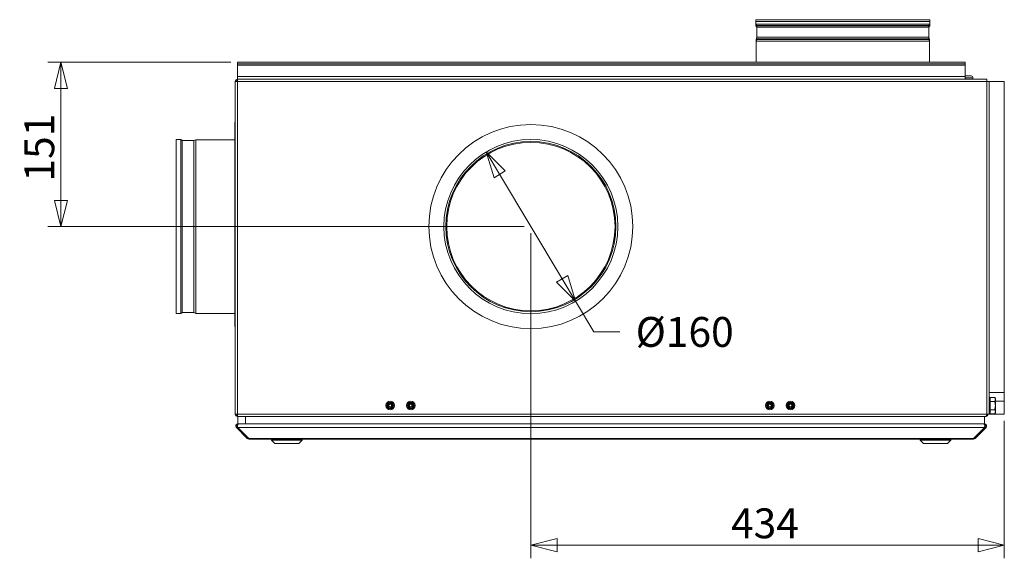
# Model space of a CAD drawing. Units: millimetres. Extents: x 298 to 4804, y 198 to 3343.
# Drawn here: x 366 to 1269, y 1820 to 2313 of the extents above; entities that cross this region are included whole.
import ezdxf

# ---------------------------------------------------------------- set-up
doc = ezdxf.new("R2010")
doc.units = ezdxf.units.MM
doc.header["$LTSCALE"] = 12
for name, color, linetype, lineweight in [('CF Exhaust V', 7, 'Continuous', 5), ('CF Extract DE', 7, 'Continuous', 5), ('CF Inlet DI', 7, 'Continuous', 5), ('CF Supply V', 7, 'Continuous', 5), ('CF water Surface', 7, 'Continuous', 5)]:
    doc.layers.add(name, color=color, linetype=linetype, lineweight=lineweight)
doc.styles.add('Libre Frankling 9pkt Light', font='LibreFranklin-Light.ttf')
doc.dimstyles.new('AM salgstegninger', dxfattribs={"dimscale": 12, "dimtxt": 2.28, "dimasz": 2, "dimexe": 1, "dimexo": 0.5, "dimgap": 0.5, "dimtad": 1, "dimdec": 0, "dimrnd": 1e-08, "dimtxsty": 'Libre Frankling 9pkt Light', "dimblk": 'Filled-2', "dimcen": 0.09, "dimdle": 6, "dimclrd": 8, "dimclre": 8, "dimclrt": 7, "dimadec": 0, "dimazin": 2, "dimtfac": 1, "dimtdec": 0, "dimtmove": 0, "dimatfit": 3, "dimldrblk": 'Filled-2', "dimfxl": 1, "dimtolj": 1, "dimlwd": 0, "dimlwe": 0, "dimarcsym": 0})

# ---------------------------------------------------------------- blocks, each defined once
blk = doc.blocks.new('Filled-2')
at = {"color": 0}
for p, q in [((0, 0), (-1, 0.25)), ((-1, 0.25), (-1, -0.25)), ((-1, 0), (0, 0)), ((-1, -0.25), (0, 0))]:
    blk.add_line(p, q, dxfattribs=at)
at = {"color": 0, "flags": 128}
blk.add_lwpolyline([(-1, -0.25), (0, 0), (-1, 0.25), (-1, -0.25)], dxfattribs=at)
at = {"color": 0}
blk.add_solid([(-1, -0.25), (0, 0), (-1, 0.25), (-1, -0.25)], dxfattribs=at)
blk = doc.blocks.new('*D52')
at = {"layer": 'CF Extract DE', "color": 8, "lineweight": 0, "transparency": 16777216}
for p, q in [((806.14, 2171.66), (863.36, 2075.96)), ((875.68, 2055.36), (892.46, 2027.29)), ((892.46, 2027.29), (916.46, 2027.29))]:
    blk.add_line(p, q, dxfattribs=at)
at = {"layer": 'CF Extract DE', "color": 8, "lineweight": 0, "transparency": 16777216, "xscale": 24, "yscale": 24, "zscale": 24}
for p, rotation in [((793.82, 2192.26), 120.877110080636), ((875.68, 2055.36), 300.877110080636)]:
    blk.add_blockref('Filled-2', p, dxfattribs=dict(at, rotation=rotation))
at = {"layer": 'CF Extract DE', "color": 7, "lineweight": 5, "transparency": 16777216, "insert": (922.46, 2027.29), "char_height": 27.36, "attachment_point": 4, "style": 'Libre Frankling 9pkt Light'}
blk.add_mtext('\\A1; \\fLibre Franklin Light|b0|i0;\\H27.3600;Ø160', dxfattribs=at)
blk = doc.blocks.new('*D53')
at = {"layer": 'CF Extract DE', "color": 8, "lineweight": 0, "transparency": 16777216}
for p, q in [((559.75, 2274.31), (392, 2274.31)), ((404, 2250.31), (404, 2147.8)), ((828.75, 2123.8), (392, 2123.8))]:
    blk.add_line(p, q, dxfattribs=at)
at = {"layer": 'CF Extract DE', "color": 8, "lineweight": 0, "transparency": 16777216, "xscale": 24, "yscale": 24, "zscale": 24}
for p, rotation in [((404, 2274.31), 90), ((404, 2123.8), 270)]:
    blk.add_blockref('Filled-2', p, dxfattribs=dict(at, rotation=rotation))
at = {"layer": 'CF Extract DE', "color": 7, "lineweight": 5, "transparency": 16777216, "insert": (384.14, 2165.06), "char_height": 27.36, "attachment_point": 4, "rotation": 90, "style": 'Libre Frankling 9pkt Light'}
blk.add_mtext('\\A1;151', dxfattribs=at)
blk = doc.blocks.new('*D54')
at = {"layer": 'CF Extract DE', "color": 8, "lineweight": 0, "transparency": 16777216}
for p, q in [((834.75, 2117.81), (834.75, 1819.92)), ((1268.75, 1945.81), (1268.75, 1819.92)), ((1244.75, 1831.92), (858.75, 1831.92))]:
    blk.add_line(p, q, dxfattribs=at)
at = {"layer": 'CF Extract DE', "color": 8, "lineweight": 0, "transparency": 16777216, "xscale": 24, "yscale": 24, "zscale": 24, "rotation": 180}
blk.add_blockref('Filled-2', (834.75, 1831.92), dxfattribs=at)
at = {"layer": 'CF Extract DE', "color": 8, "lineweight": 0, "transparency": 16777216, "xscale": 24, "yscale": 24, "zscale": 24}
blk.add_blockref('Filled-2', (1268.75, 1831.92), dxfattribs=at)
at = {"layer": 'CF Extract DE', "color": 7, "lineweight": 5, "transparency": 16777216, "insert": (1018.25, 1851.96), "char_height": 27.36, "attachment_point": 4, "style": 'Libre Frankling 9pkt Light'}
blk.add_mtext('\\A1;434', dxfattribs=at)

msp = doc.modelspace()

# ---------------------------------------------------------------- linework, layer by layer
at = {"layer": 'CF Exhaust V'}
for p, q in [((1200.5, 2311.81), (1041, 2311.81)), ((1041, 2307.79), (1041, 2311.81)), ((1200.5, 2307.79), (1200.5, 2311.81)), ((1200.5, 2307.79), (1041, 2307.79)), ((1041.89, 2306.51), (1041, 2307.79)), ((1199.61, 2306.51), (1041.89, 2306.51)), ((1041.89, 2295.79), (1041.89, 2306.51)), ((1199.61, 2306.51), (1200.5, 2307.79)), ((1199.61, 2295.79), (1199.61, 2306.51)), ((1041.89, 2295.79), (1041.25, 2293.79)), ((1200.25, 2293.79), (1041.25, 2293.79)), ((1041.25, 2274.31), (1041.25, 2293.79)), ((1199.61, 2295.79), (1041.89, 2295.79)), ((1199.61, 2295.79), (1200.25, 2293.79)), ((1200.25, 2274.31), (1200.25, 2293.79)), ((1232.75, 2274.31), (565.75, 2274.31)), ((565.75, 2272.81), (565.75, 2274.31)), ((565.75, 2271.81), (565.75, 2272.81)), ((565.75, 2272.81), (1232.75, 2272.81)), ((565.75, 2271.81), (1232.75, 2271.81)), ((565.75, 2261.31), (565.75, 2271.81)), ((1232.75, 2272.81), (1232.75, 2274.31)), ((1232.75, 2271.81), (1232.75, 2272.81)), ((1232.75, 2261.31), (1232.75, 2271.81)), ((565.75, 2256.81), (563.75, 2256.81)), ((563.75, 1951.81), (563.75, 2256.81)), ((565.75, 2261.31), (565.75, 2258.81)), ((565.75, 2261.31), (1232.75, 2261.31)), ((565.75, 2258.79), (565.75, 2258.81)), ((565.89, 2258.81), (565.75, 2258.81)), ((565.75, 2258.79), (565.75, 2256.81)), ((565.75, 2256.81), (1252.75, 2256.81)), ((565.75, 1951.81), (565.75, 2256.81)), ((565.89, 2258.81), (1252.75, 2258.81)), ((1232.75, 2261.31), (1232.75, 2258.81)), ((1252.75, 2256.81), (1252.75, 2258.81)), ((1254.75, 2256.81), (1252.75, 2256.81)), ((1252.75, 2256.81), (1252.75, 1951.81)), ((1254.75, 2256.81), (1254.75, 1951.81)), ((1254.75, 2256.81), (1268.75, 2256.81)), ((1268.75, 1971.81), (1268.75, 2256.81)), ((1254.75, 1971.81), (1268.75, 1971.81)), ((1268.75, 1963.81), (1268.75, 1971.81)), ((1255.85, 1965.51), (1255.25, 1965.51)), ((1255.85, 1963.56), (1255.85, 1967.32)), ((1255.85, 1967.32), (1259.97, 1967.32)), ((1255.85, 1956.06), (1255.85, 1963.56)), ((1255.85, 1963.56), (1259.97, 1963.56)), ((1260.55, 1966.31), (1259.97, 1967.32)), ((1260.55, 1965.44), (1260.55, 1966.31)), ((1260.55, 1959.81), (1260.55, 1965.44)), ((1260.55, 1963.81), (1268.75, 1963.81)), ((1260.55, 1954.18), (1260.55, 1959.81)), ((1268.75, 1951.81), (1268.75, 1963.81)), ((563.75, 1951.81), (565.75, 1951.81)), ((564.75, 1950.81), (564.75, 1951.81)), ((564.75, 1950.81), (565.75, 1950.81)), ((565.75, 1951.81), (1252.61, 1951.81)), ((565.75, 1951.81), (565.75, 1949.83)), ((565.75, 1949.83), (565.75, 1949.81)), ((565.75, 1949.81), (565.89, 1949.81)), ((1251.61, 1949.81), (565.89, 1949.81)), ((566.21, 1949.81), (566.22, 1943.06)), ((573.22, 1943.06), (573.21, 1949.81)), ((1250.56, 1943.11), (1250.56, 1949.81)), ((1252.75, 1950.81), (1252.47, 1950.81)), ((1252.61, 1951.81), (1252.75, 1951.81)), ((1252.75, 1951.81), (1252.75, 1950.81)), ((1252.75, 1951.81), (1254.75, 1951.81)), ((1255.85, 1954.11), (1255.25, 1954.11)), ((1255.25, 1951.81), (1268.75, 1951.81)), ((1255.85, 1956.06), (1259.97, 1956.06)), ((1255.85, 1952.31), (1255.85, 1956.06)), ((1255.85, 1952.31), (1259.97, 1952.31)), ((1260.55, 1953.31), (1259.97, 1952.31)), ((1260.55, 1953.31), (1260.55, 1954.18)), ((566.92, 1943.06), (566.22, 1943.06)), ((566.22, 1942.48), (566.22, 1943.06)), ((566.92, 1943.06), (1249.85, 1943.11)), ((1250.56, 1943.11), (573.22, 1943.06)), ((1250.56, 1942.52), (1250.56, 1943.11)), ((565.51, 1940.36), (564.8, 1939.65)), ((564.8, 1939.65), (574.8, 1929.65)), ((566.22, 1939.65), (565.51, 1940.36)), ((1250.56, 1939.7), (566.22, 1939.65)), ((576.22, 1929.65), (566.22, 1939.65)), ((1250.56, 1939.7), (1240.56, 1929.69)), ((1241.97, 1929.69), (1251.97, 1939.7)), ((1250.56, 1939.7), (1251.27, 1940.4)), ((1251.97, 1939.7), (1251.27, 1940.4)), ((575.51, 1930.36), (574.8, 1929.65)), ((576.22, 1929.65), (1240.56, 1929.69)), ((576.22, 1929.65), (576.22, 1929.06)), ((1240.56, 1929.11), (576.22, 1929.06)), ((597.07, 1928.07), (597.07, 1929.07)), ((625.07, 1928.07), (597.07, 1928.07)), ((600.07, 1925.07), (597.07, 1928.07)), ((622.07, 1925.07), (600.07, 1925.07)), ((622.07, 1925.07), (625.07, 1928.07)), ((625.07, 1928.07), (625.07, 1929.07)), ((1191.71, 1928.1), (1191.71, 1929.1)), ((1219.71, 1928.11), (1191.71, 1928.1)), ((1194.71, 1925.11), (1191.71, 1928.1)), ((1216.71, 1925.11), (1194.71, 1925.11)), ((1216.71, 1925.11), (1219.71, 1928.11)), ((1219.71, 1928.11), (1219.71, 1929.11)), ((1240.56, 1929.11), (1240.56, 1929.69)), ((1241.27, 1930.4), (1241.97, 1929.69))]:
    msp.add_line(p, q, dxfattribs=at)
for centre, radius, start, end in [((565.75, 2256.81), 2, 90, 180), ((565.75, 2256.81), 1, 90, 180), ((565.75, 1951.81), 2, 180, 270), ((566.22, 1941.06), 1, 99.36932, 225.00378), ((1250.56, 1941.11), 1, 315.00378, 80.63824), ((576.22, 1931.06), 2, 225.00378, 270.00378), ((1240.56, 1931.11), 2, 270.00378, 315.00378)]:
    msp.add_arc(centre, radius, start, end, dxfattribs=at)
for points in [[(565.75, 2258.79), (565.8, 2258.8), (565.84, 2258.81), (565.89, 2258.81)], [(565.89, 1949.81), (565.84, 1949.81), (565.8, 1949.82), (565.75, 1949.83)]]:
    msp.add_open_spline(points, degree=3, dxfattribs=at)
for points in [[(1260.55, 1965.44), (1260.55, 1966.31), (1259.97, 1967.32)], [(1259.97, 1963.56), (1260.55, 1964.57), (1260.55, 1965.44)], [(1260.55, 1959.81), (1260.55, 1961.55), (1259.97, 1963.56)], [(1259.97, 1956.06), (1260.55, 1958.07), (1260.55, 1959.81)], [(1260.55, 1954.18), (1260.55, 1955.05), (1259.97, 1956.06)], [(1259.97, 1952.31), (1260.55, 1953.31), (1260.55, 1954.18)]]:
    msp.add_rational_spline(points, [1, 1.0379548493, 1], degree=2, dxfattribs=at)
for points, knots in [([(1252.61, 1951.81), (1252.61, 1951.06), (1252.38, 1950.34), (1252.04, 1950.01), (1251.91, 1949.88), (1251.76, 1949.81), (1251.61, 1949.81)], [-3.141593, -3.141593, -3.141593, -3.141593, -2.022381, -2.022381, -2.022381, -1.570796, -1.570796, -1.570796, -1.570796]), ([(566.22, 1943.06), (565.47, 1943.06), (564.74, 1942.61), (564.42, 1941.94), (564.1, 1941.28), (564.18, 1940.45), (564.62, 1939.86), (564.67, 1939.79), (564.74, 1939.72), (564.8, 1939.65)], [-1.570796, -1.570796, -1.570796, -1.570796, -0.453162, -0.453162, -0.453162, 0.645641, 0.645641, 0.645641, 0.785398, 0.785398, 0.785398, 0.785398]), ([(566.22, 1939.65), (565.96, 1940.17), (565.86, 1940.98), (565.97, 1941.68), (566.09, 1942.39), (566.41, 1942.94), (566.78, 1943.04), (566.83, 1943.06), (566.88, 1943.06), (566.92, 1943.06)], [-0.785398, -0.785398, -0.785398, -0.785398, 0.312687, 0.312687, 0.312687, 1.430486, 1.430486, 1.430486, 1.570796, 1.570796, 1.570796, 1.570796]), ([(1249.85, 1943.11), (1250.23, 1943.11), (1250.59, 1942.65), (1250.75, 1941.99), (1250.91, 1941.33), (1250.87, 1940.49), (1250.65, 1939.91), (1250.62, 1939.83), (1250.59, 1939.76), (1250.56, 1939.7)], [-1.570796, -1.570796, -1.570796, -1.570796, -0.453162, -0.453162, -0.453162, 0.645641, 0.645641, 0.645641, 0.785398, 0.785398, 0.785398, 0.785398]), ([(1251.97, 1939.7), (1252.49, 1940.21), (1252.69, 1941.03), (1252.46, 1941.72), (1252.23, 1942.43), (1251.58, 1942.99), (1250.84, 1943.09), (1250.75, 1943.1), (1250.65, 1943.11), (1250.56, 1943.11)], [-0.785398, -0.785398, -0.785398, -0.785398, 0.312687, 0.312687, 0.312687, 1.430486, 1.430486, 1.430486, 1.570796, 1.570796, 1.570796, 1.570796])]:
    msp.add_open_spline(points, degree=3, knots=knots, dxfattribs=at)
at = {"layer": 'CF Extract DE'}
for p, q in [((1232.75, 2274.31), (565.75, 2274.31)), ((565.75, 2272.81), (565.75, 2274.31)), ((565.75, 2271.81), (565.75, 2272.81)), ((565.75, 2272.81), (1232.75, 2272.81)), ((565.75, 2271.81), (1232.75, 2271.81)), ((565.75, 2261.31), (565.75, 2271.81)), ((1232.75, 2272.81), (1232.75, 2274.31)), ((1232.75, 2271.81), (1232.75, 2272.81)), ((1232.75, 2261.31), (1232.75, 2271.81)), ((565.75, 2256.81), (563.75, 2256.81)), ((563.75, 1951.81), (563.75, 2256.81)), ((565.75, 2261.31), (565.75, 2258.81)), ((565.75, 2261.31), (1232.75, 2261.31)), ((565.75, 2258.79), (565.75, 2258.81)), ((565.89, 2258.81), (565.75, 2258.81)), ((565.75, 2258.79), (565.75, 2256.81)), ((565.75, 2256.81), (1252.75, 2256.81)), ((565.75, 1951.81), (565.75, 2256.81)), ((565.89, 2258.81), (1252.75, 2258.81)), ((1232.75, 2261.31), (1232.75, 2258.81)), ((1252.75, 2256.81), (1252.75, 2258.81)), ((1254.75, 2256.81), (1252.75, 2256.81)), ((1252.75, 2256.81), (1252.75, 1951.81)), ((1254.75, 2256.81), (1254.75, 1951.81)), ((1254.75, 2256.81), (1268.75, 2256.81)), ((1268.75, 1971.81), (1268.75, 2256.81)), ((1254.75, 1971.81), (1268.75, 1971.81)), ((1268.75, 1963.81), (1268.75, 1971.81)), ((1255.85, 1965.51), (1255.25, 1965.51)), ((1255.85, 1963.56), (1255.85, 1967.32)), ((1255.85, 1967.32), (1259.97, 1967.32)), ((1255.85, 1956.06), (1255.85, 1963.56)), ((1255.85, 1963.56), (1259.97, 1963.56)), ((1260.55, 1966.31), (1259.97, 1967.32)), ((1260.55, 1965.44), (1260.55, 1966.31)), ((1260.55, 1959.81), (1260.55, 1965.44)), ((1260.55, 1963.81), (1268.75, 1963.81)), ((1260.55, 1954.18), (1260.55, 1959.81)), ((1268.75, 1951.81), (1268.75, 1963.81)), ((563.75, 1951.81), (565.75, 1951.81)), ((564.75, 1950.81), (564.75, 1951.81)), ((564.75, 1950.81), (565.75, 1950.81)), ((565.75, 1951.81), (1252.61, 1951.81)), ((565.75, 1951.81), (565.75, 1949.83)), ((565.75, 1949.83), (565.75, 1949.81)), ((565.75, 1949.81), (565.89, 1949.81)), ((1251.61, 1949.81), (565.89, 1949.81)), ((566.21, 1949.81), (566.22, 1943.06)), ((573.22, 1943.06), (573.21, 1949.81)), ((1250.56, 1943.11), (1250.56, 1949.81)), ((1252.75, 1950.81), (1252.47, 1950.81)), ((1252.61, 1951.81), (1252.75, 1951.81)), ((1252.75, 1951.81), (1254.75, 1951.81)), ((1252.75, 1951.81), (1252.75, 1950.81)), ((1255.85, 1954.11), (1255.25, 1954.11)), ((1255.25, 1951.81), (1268.75, 1951.81)), ((1255.85, 1956.06), (1259.97, 1956.06)), ((1255.85, 1952.31), (1255.85, 1956.06)), ((1255.85, 1952.31), (1259.97, 1952.31)), ((1260.55, 1953.31), (1259.97, 1952.31)), ((1260.55, 1953.31), (1260.55, 1954.18)), ((566.92, 1943.06), (566.22, 1943.06)), ((566.22, 1942.48), (566.22, 1943.06)), ((566.92, 1943.06), (1249.85, 1943.11)), ((1250.56, 1943.11), (573.22, 1943.06)), ((1250.56, 1942.52), (1250.56, 1943.11)), ((565.51, 1940.36), (564.8, 1939.65)), ((564.8, 1939.65), (574.8, 1929.65)), ((566.22, 1939.65), (565.51, 1940.36)), ((1250.56, 1939.7), (566.22, 1939.65)), ((576.22, 1929.65), (566.22, 1939.65)), ((1250.56, 1939.7), (1240.56, 1929.69)), ((1241.97, 1929.69), (1251.97, 1939.7)), ((1250.56, 1939.7), (1251.27, 1940.4)), ((1251.97, 1939.7), (1251.27, 1940.4)), ((575.51, 1930.36), (574.8, 1929.65)), ((576.22, 1929.65), (1240.56, 1929.69)), ((576.22, 1929.65), (576.22, 1929.06)), ((1240.56, 1929.11), (576.22, 1929.06)), ((597.07, 1928.07), (597.07, 1929.07)), ((625.07, 1928.07), (597.07, 1928.07)), ((600.07, 1925.07), (597.07, 1928.07)), ((622.07, 1925.07), (600.07, 1925.07)), ((622.07, 1925.07), (625.07, 1928.07)), ((625.07, 1928.07), (625.07, 1929.07)), ((1191.71, 1928.1), (1191.71, 1929.1)), ((1219.71, 1928.11), (1191.71, 1928.1)), ((1194.71, 1925.11), (1191.71, 1928.1)), ((1216.71, 1925.11), (1194.71, 1925.11)), ((1216.71, 1925.11), (1219.71, 1928.11)), ((1219.71, 1928.11), (1219.71, 1929.11)), ((1240.56, 1929.11), (1240.56, 1929.69)), ((1241.27, 1930.4), (1241.97, 1929.69))]:
    msp.add_line(p, q, dxfattribs=at)
for centre, radius in [((834.75, 2123.81), 93.5), ((834.75, 2123.81), 79.75), ((834.75, 2123.81), 78), ((834.75, 2123.81), 77.16), ((705.75, 1959.81), 3.9), ((705.75, 1959.81), 3), ((705.75, 1959.81), 2.65), ((705.75, 1959.81), 2.1), ((705.75, 1959.81), 1.93), ((705.75, 1959.81), 1.2), ((724.75, 1959.81), 3.9), ((724.75, 1959.81), 3), ((724.75, 1959.81), 2.65), ((724.75, 1959.81), 2.1), ((724.75, 1959.81), 1.93), ((724.75, 1959.81), 1.2), ((1053.75, 1959.81), 3.9), ((1053.75, 1959.81), 3), ((1053.75, 1959.81), 2.65), ((1053.75, 1959.81), 2.1), ((1053.75, 1959.81), 1.93), ((1053.75, 1959.81), 1.2), ((1072.75, 1959.81), 3.9), ((1072.75, 1959.81), 3), ((1072.75, 1959.81), 2.65), ((1072.75, 1959.81), 2.1), ((1072.75, 1959.81), 1.93), ((1072.75, 1959.81), 1.2)]:
    msp.add_circle(centre, radius, dxfattribs=at)
for centre, radius, start, end in [((565.75, 2256.81), 2, 90, 180), ((565.75, 2256.81), 1, 90, 180), ((565.75, 1951.81), 2, 180, 270), ((566.22, 1941.06), 1, 99.36932, 225.00378), ((1250.56, 1941.11), 1, 315.00378, 80.63824), ((576.22, 1931.06), 2, 225.00378, 270.00378), ((1240.56, 1931.11), 2, 270.00378, 315.00378)]:
    msp.add_arc(centre, radius, start, end, dxfattribs=at)
msp.add_ellipse((727.13, 1959.81), major_axis=(0, -1.93), ratio=0.766044, start_param=4.358913, end_param=5.065865, dxfattribs=at)
for points in [[(565.75, 2258.79), (565.8, 2258.8), (565.84, 2258.81), (565.89, 2258.81)], [(565.89, 1949.81), (565.84, 1949.81), (565.8, 1949.82), (565.75, 1949.83)]]:
    msp.add_open_spline(points, degree=3, dxfattribs=at)
for points in [[(1260.55, 1965.44), (1260.55, 1966.31), (1259.97, 1967.32)], [(1259.97, 1963.56), (1260.55, 1964.57), (1260.55, 1965.44)], [(1260.55, 1959.81), (1260.55, 1961.55), (1259.97, 1963.56)], [(1259.97, 1956.06), (1260.55, 1958.07), (1260.55, 1959.81)], [(1260.55, 1954.18), (1260.55, 1955.05), (1259.97, 1956.06)], [(1259.97, 1952.31), (1260.55, 1953.31), (1260.55, 1954.18)]]:
    msp.add_rational_spline(points, [1, 1.0379548493, 1], degree=2, dxfattribs=at)
for points, knots in [([(1252.61, 1951.81), (1252.61, 1951.06), (1252.38, 1950.34), (1252.04, 1950.01), (1251.91, 1949.88), (1251.76, 1949.81), (1251.61, 1949.81)], [-3.141593, -3.141593, -3.141593, -3.141593, -2.022381, -2.022381, -2.022381, -1.570796, -1.570796, -1.570796, -1.570796]), ([(566.22, 1943.06), (565.47, 1943.06), (564.74, 1942.61), (564.42, 1941.94), (564.1, 1941.28), (564.18, 1940.45), (564.62, 1939.86), (564.67, 1939.79), (564.74, 1939.72), (564.8, 1939.65)], [-1.570796, -1.570796, -1.570796, -1.570796, -0.453162, -0.453162, -0.453162, 0.645641, 0.645641, 0.645641, 0.785398, 0.785398, 0.785398, 0.785398]), ([(566.22, 1939.65), (565.96, 1940.17), (565.86, 1940.98), (565.97, 1941.68), (566.09, 1942.39), (566.41, 1942.94), (566.78, 1943.04), (566.83, 1943.06), (566.88, 1943.06), (566.92, 1943.06)], [-0.785398, -0.785398, -0.785398, -0.785398, 0.312687, 0.312687, 0.312687, 1.430486, 1.430486, 1.430486, 1.570796, 1.570796, 1.570796, 1.570796]), ([(1249.85, 1943.11), (1250.23, 1943.11), (1250.59, 1942.65), (1250.75, 1941.99), (1250.91, 1941.33), (1250.87, 1940.49), (1250.65, 1939.91), (1250.62, 1939.83), (1250.59, 1939.76), (1250.56, 1939.7)], [-1.570796, -1.570796, -1.570796, -1.570796, -0.453162, -0.453162, -0.453162, 0.645641, 0.645641, 0.645641, 0.785398, 0.785398, 0.785398, 0.785398]), ([(1251.97, 1939.7), (1252.49, 1940.21), (1252.69, 1941.03), (1252.46, 1941.72), (1252.23, 1942.43), (1251.58, 1942.99), (1250.84, 1943.09), (1250.75, 1943.1), (1250.65, 1943.11), (1250.56, 1943.11)], [-0.785398, -0.785398, -0.785398, -0.785398, 0.312687, 0.312687, 0.312687, 1.430486, 1.430486, 1.430486, 1.570796, 1.570796, 1.570796, 1.570796])]:
    msp.add_open_spline(points, degree=3, knots=knots, dxfattribs=at)
at = {"layer": 'CF Inlet DI'}
for p, q in [((1232.75, 2274.31), (565.75, 2274.31)), ((565.75, 2272.81), (565.75, 2274.31)), ((565.75, 2271.81), (565.75, 2272.81)), ((565.75, 2272.81), (1232.75, 2272.81)), ((565.75, 2271.81), (1232.75, 2271.81)), ((565.75, 2261.31), (565.75, 2271.81)), ((1232.75, 2272.81), (1232.75, 2274.31)), ((1232.75, 2271.81), (1232.75, 2272.81)), ((1232.75, 2261.31), (1232.75, 2271.81)), ((565.75, 2256.81), (563.75, 2256.81)), ((563.75, 1951.81), (563.75, 2256.81)), ((565.75, 2261.31), (565.75, 2258.81)), ((565.75, 2261.31), (1232.75, 2261.31)), ((565.75, 2258.79), (565.75, 2258.81)), ((565.89, 2258.81), (565.75, 2258.81)), ((565.75, 2258.79), (565.75, 2256.81)), ((565.75, 2256.81), (1252.75, 2256.81)), ((565.75, 1951.81), (565.75, 2256.81)), ((565.89, 2258.81), (1252.75, 2258.81)), ((1232.75, 2261.81), (1238.3, 2261.81)), ((1232.75, 2261.31), (1232.75, 2258.81)), ((1232.75, 2260.11), (1240, 2260.11)), ((1240, 2260.11), (1240, 2258.81)), ((1252.75, 2256.81), (1252.75, 2258.81)), ((1254.75, 2256.81), (1252.75, 2256.81)), ((1252.75, 2256.81), (1252.75, 1951.81)), ((1254.75, 2256.81), (1254.75, 1951.81)), ((1254.75, 2256.81), (1268.75, 2256.81)), ((1268.75, 1971.81), (1268.75, 2256.81)), ((563.25, 2219.31), (563.25, 2032.31)), ((563.75, 2219.31), (563.25, 2219.31)), ((509.75, 2203.57), (509.75, 2044.06)), ((513.77, 2203.57), (509.75, 2203.57)), ((513.77, 2203.57), (513.77, 2044.06)), ((515.05, 2202.67), (513.77, 2203.57)), ((515.05, 2202.67), (515.05, 2044.95)), ((525.77, 2202.67), (515.05, 2202.67)), ((525.77, 2202.67), (527.77, 2203.31)), ((525.77, 2202.67), (525.77, 2044.95)), ((527.77, 2203.31), (527.77, 2044.31)), ((563.25, 2203.31), (527.77, 2203.31)), ((513.77, 2044.06), (509.75, 2044.06)), ((515.05, 2044.95), (513.77, 2044.06)), ((525.77, 2044.95), (515.05, 2044.95)), ((525.77, 2044.95), (527.77, 2044.31)), ((563.25, 2044.31), (527.77, 2044.31)), ((1254.75, 1971.81), (1268.75, 1971.81)), ((1255.25, 1967.81), (1254.75, 1967.81)), ((1255.25, 1967.81), (1255.25, 1951.81)), ((1268.75, 1963.81), (1268.75, 1971.81)), ((1255.85, 1965.51), (1255.25, 1965.51)), ((1255.85, 1963.56), (1255.85, 1967.32)), ((1255.85, 1967.32), (1259.97, 1967.32)), ((1255.85, 1956.06), (1255.85, 1963.56)), ((1255.85, 1963.56), (1259.97, 1963.56)), ((1260.55, 1966.31), (1259.97, 1967.32)), ((1260.55, 1965.44), (1260.55, 1966.31)), ((1260.55, 1959.81), (1260.55, 1965.44)), ((1260.55, 1963.81), (1268.75, 1963.81)), ((1260.55, 1954.18), (1260.55, 1959.81)), ((1268.75, 1951.81), (1268.75, 1963.81)), ((563.75, 1951.81), (565.75, 1951.81)), ((564.75, 1950.81), (564.75, 1951.81)), ((564.75, 1950.81), (565.75, 1950.81)), ((565.75, 1951.81), (1252.61, 1951.81)), ((565.75, 1951.81), (565.75, 1949.83)), ((565.75, 1949.83), (565.75, 1949.81)), ((565.75, 1949.81), (565.89, 1949.81)), ((1251.61, 1949.81), (565.89, 1949.81)), ((566.21, 1949.81), (566.22, 1943.06)), ((573.22, 1943.06), (573.21, 1949.81)), ((1250.56, 1943.11), (1250.56, 1949.81)), ((1251.61, 1949.81), (1251.75, 1949.81)), ((1251.75, 1949.83), (1251.75, 1949.81)), ((1252.03, 1949.83), (1252.01, 1949.98)), ((1252.75, 1950.81), (1252.47, 1950.81)), ((1252.61, 1951.81), (1252.75, 1951.81)), ((1252.75, 1951.81), (1254.75, 1951.81)), ((1252.75, 1951.81), (1252.75, 1950.81)), ((1255.25, 1951.81), (1254.75, 1951.81)), ((1255.85, 1954.11), (1255.25, 1954.11)), ((1255.25, 1951.81), (1268.75, 1951.81)), ((1255.85, 1956.06), (1259.97, 1956.06)), ((1255.85, 1952.31), (1255.85, 1956.06)), ((1255.85, 1952.31), (1259.97, 1952.31)), ((1260.55, 1953.31), (1259.97, 1952.31)), ((1260.55, 1953.31), (1260.55, 1954.18)), ((566.92, 1943.06), (566.22, 1943.06)), ((566.22, 1942.48), (566.22, 1943.06)), ((566.92, 1943.06), (1249.85, 1943.11)), ((1250.56, 1943.11), (573.22, 1943.06)), ((1250.56, 1942.52), (1250.56, 1943.11)), ((565.51, 1940.36), (564.8, 1939.65)), ((564.8, 1939.65), (574.8, 1929.65)), ((566.22, 1939.65), (565.51, 1940.36)), ((1250.56, 1939.7), (566.22, 1939.65)), ((576.22, 1929.65), (566.22, 1939.65)), ((1250.56, 1939.7), (1240.56, 1929.69)), ((1241.97, 1929.69), (1251.97, 1939.7)), ((1250.56, 1939.7), (1251.27, 1940.4)), ((1251.97, 1939.7), (1251.27, 1940.4)), ((575.51, 1930.36), (574.8, 1929.65)), ((576.22, 1929.65), (1240.56, 1929.69)), ((576.22, 1929.65), (576.22, 1929.06)), ((1240.56, 1929.11), (576.22, 1929.06)), ((597.07, 1928.07), (597.07, 1929.07)), ((625.07, 1928.07), (597.07, 1928.07)), ((600.07, 1925.07), (597.07, 1928.07)), ((622.07, 1925.07), (600.07, 1925.07)), ((622.07, 1925.07), (625.07, 1928.07)), ((625.07, 1928.07), (625.07, 1929.07)), ((1191.71, 1928.1), (1191.71, 1929.1)), ((1219.71, 1928.11), (1191.71, 1928.1)), ((1194.71, 1925.11), (1191.71, 1928.1)), ((1216.71, 1925.11), (1194.71, 1925.11)), ((1216.71, 1925.11), (1219.71, 1928.11)), ((1219.71, 1928.11), (1219.71, 1929.11)), ((1240.56, 1929.11), (1240.56, 1929.69)), ((1241.27, 1930.4), (1241.97, 1929.69))]:
    msp.add_line(p, q, dxfattribs=at)
for centre, radius, start, end in [((565.75, 2256.81), 2, 90, 180), ((565.75, 2256.81), 1, 90, 180), ((1238.3, 2260.11), 1.7, 0, 90), ((565.75, 1951.81), 2, 180, 270), ((1251.75, 1951.81), 2, 278.1301, 0), ((566.22, 1941.06), 1, 99.36932, 225.00378), ((1250.56, 1941.11), 1, 315.00378, 80.63824), ((576.22, 1931.06), 2, 225.00378, 270.00378), ((1240.56, 1931.11), 2, 270.00378, 315.00378)]:
    msp.add_arc(centre, radius, start, end, dxfattribs=at)
for points in [[(565.75, 2258.79), (565.8, 2258.8), (565.84, 2258.81), (565.89, 2258.81)], [(565.89, 1949.81), (565.84, 1949.81), (565.8, 1949.82), (565.75, 1949.83)], [(1251.75, 1949.81), (1251.84, 1949.81), (1251.94, 1949.82), (1252.03, 1949.83)]]:
    msp.add_open_spline(points, degree=3, dxfattribs=at)
for points in [[(1260.55, 1965.44), (1260.55, 1966.31), (1259.97, 1967.32)], [(1259.97, 1963.56), (1260.55, 1964.57), (1260.55, 1965.44)], [(1260.55, 1959.81), (1260.55, 1961.55), (1259.97, 1963.56)], [(1259.97, 1956.06), (1260.55, 1958.07), (1260.55, 1959.81)], [(1260.55, 1954.18), (1260.55, 1955.05), (1259.97, 1956.06)], [(1259.97, 1952.31), (1260.55, 1953.31), (1260.55, 1954.18)]]:
    msp.add_rational_spline(points, [1, 1.0379548493, 1], degree=2, dxfattribs=at)
for points, knots in [([(1252.61, 1951.81), (1252.61, 1951.06), (1252.38, 1950.34), (1252.04, 1950.01), (1251.91, 1949.88), (1251.76, 1949.81), (1251.61, 1949.81)], [-3.141593, -3.141593, -3.141593, -3.141593, -2.022381, -2.022381, -2.022381, -1.570796, -1.570796, -1.570796, -1.570796]), ([(566.22, 1943.06), (565.47, 1943.06), (564.74, 1942.61), (564.42, 1941.94), (564.1, 1941.28), (564.18, 1940.45), (564.62, 1939.86), (564.67, 1939.79), (564.74, 1939.72), (564.8, 1939.65)], [-1.570796, -1.570796, -1.570796, -1.570796, -0.453162, -0.453162, -0.453162, 0.645641, 0.645641, 0.645641, 0.785398, 0.785398, 0.785398, 0.785398]), ([(566.22, 1939.65), (565.96, 1940.17), (565.86, 1940.98), (565.97, 1941.68), (566.09, 1942.39), (566.41, 1942.94), (566.78, 1943.04), (566.83, 1943.06), (566.88, 1943.06), (566.92, 1943.06)], [-0.785398, -0.785398, -0.785398, -0.785398, 0.312687, 0.312687, 0.312687, 1.430486, 1.430486, 1.430486, 1.570796, 1.570796, 1.570796, 1.570796]), ([(1249.85, 1943.11), (1250.23, 1943.11), (1250.59, 1942.65), (1250.75, 1941.99), (1250.91, 1941.33), (1250.87, 1940.49), (1250.65, 1939.91), (1250.62, 1939.83), (1250.59, 1939.76), (1250.56, 1939.7)], [-1.570796, -1.570796, -1.570796, -1.570796, -0.453162, -0.453162, -0.453162, 0.645641, 0.645641, 0.645641, 0.785398, 0.785398, 0.785398, 0.785398]), ([(1251.97, 1939.7), (1252.49, 1940.21), (1252.69, 1941.03), (1252.46, 1941.72), (1252.23, 1942.43), (1251.58, 1942.99), (1250.84, 1943.09), (1250.75, 1943.1), (1250.65, 1943.11), (1250.56, 1943.11)], [-0.785398, -0.785398, -0.785398, -0.785398, 0.312687, 0.312687, 0.312687, 1.430486, 1.430486, 1.430486, 1.570796, 1.570796, 1.570796, 1.570796])]:
    msp.add_open_spline(points, degree=3, knots=knots, dxfattribs=at)
at = {"layer": 'CF Supply V'}
for p, q in [((1200.5, 2313.31), (1041, 2313.31)), ((1041, 2309.29), (1041, 2313.31)), ((1200.5, 2309.29), (1200.5, 2313.31)), ((1200.5, 2309.29), (1041, 2309.29)), ((1041.89, 2308.01), (1041, 2309.29)), ((1199.61, 2308.01), (1041.89, 2308.01)), ((1041.89, 2297.29), (1041.89, 2308.01)), ((1199.61, 2308.01), (1200.5, 2309.29)), ((1199.61, 2297.29), (1199.61, 2308.01)), ((1041.89, 2297.29), (1041.25, 2295.29)), ((1200.25, 2295.29), (1041.25, 2295.29)), ((1041.25, 2274.31), (1041.25, 2295.29)), ((1199.61, 2297.29), (1041.89, 2297.29)), ((1199.61, 2297.29), (1200.25, 2295.29)), ((1200.25, 2274.31), (1200.25, 2295.29)), ((1232.75, 2274.31), (565.75, 2274.31)), ((565.75, 2272.81), (565.75, 2274.31)), ((565.75, 2271.81), (565.75, 2272.81)), ((565.75, 2272.81), (1232.75, 2272.81)), ((565.75, 2271.81), (1232.75, 2271.81)), ((565.75, 2261.31), (565.75, 2271.81)), ((1232.75, 2272.81), (1232.75, 2274.31)), ((1232.75, 2271.81), (1232.75, 2272.81)), ((1232.75, 2261.31), (1232.75, 2271.81)), ((565.75, 2256.81), (563.75, 2256.81)), ((563.75, 1951.81), (563.75, 2256.81)), ((565.75, 2261.31), (565.75, 2258.81)), ((565.75, 2261.31), (1232.75, 2261.31)), ((565.75, 2258.79), (565.75, 2258.81)), ((565.89, 2258.81), (565.75, 2258.81)), ((565.75, 2258.79), (565.75, 2256.81)), ((565.75, 2256.81), (1252.75, 2256.81)), ((565.75, 1951.81), (565.75, 2256.81)), ((565.89, 2258.81), (1252.75, 2258.81)), ((1232.75, 2261.31), (1232.75, 2258.81)), ((1252.75, 2256.81), (1252.75, 2258.81)), ((1254.75, 2256.81), (1252.75, 2256.81)), ((1252.75, 2256.81), (1252.75, 1951.81)), ((1254.75, 2256.81), (1254.75, 1951.81)), ((1254.75, 2256.81), (1268.75, 2256.81)), ((1268.75, 1971.81), (1268.75, 2256.81)), ((1254.75, 1971.81), (1268.75, 1971.81)), ((1268.75, 1963.81), (1268.75, 1971.81)), ((1255.85, 1965.51), (1255.25, 1965.51)), ((1255.85, 1963.56), (1255.85, 1967.32)), ((1255.85, 1967.32), (1259.97, 1967.32)), ((1255.85, 1956.06), (1255.85, 1963.56)), ((1255.85, 1963.56), (1259.97, 1963.56)), ((1260.55, 1966.31), (1259.97, 1967.32)), ((1260.55, 1965.44), (1260.55, 1966.31)), ((1260.55, 1959.81), (1260.55, 1965.44)), ((1260.55, 1963.81), (1268.75, 1963.81)), ((1260.55, 1954.18), (1260.55, 1959.81)), ((1268.75, 1951.81), (1268.75, 1963.81)), ((563.75, 1951.81), (565.75, 1951.81)), ((564.75, 1950.81), (564.75, 1951.81)), ((564.75, 1950.81), (565.75, 1950.81)), ((565.75, 1951.81), (1252.61, 1951.81)), ((565.75, 1951.81), (565.75, 1949.83)), ((565.75, 1949.83), (565.75, 1949.81)), ((565.75, 1949.81), (565.89, 1949.81)), ((1251.61, 1949.81), (565.89, 1949.81)), ((566.21, 1949.81), (566.22, 1943.06)), ((573.22, 1943.06), (573.21, 1949.81)), ((1250.56, 1943.11), (1250.56, 1949.81)), ((1252.75, 1950.81), (1252.47, 1950.81)), ((1252.61, 1951.81), (1252.75, 1951.81)), ((1252.75, 1951.81), (1252.75, 1950.81)), ((1252.75, 1951.81), (1254.75, 1951.81)), ((1255.85, 1954.11), (1255.25, 1954.11)), ((1255.25, 1951.81), (1268.75, 1951.81)), ((1255.85, 1956.06), (1259.97, 1956.06)), ((1255.85, 1952.31), (1255.85, 1956.06)), ((1255.85, 1952.31), (1259.97, 1952.31)), ((1260.55, 1953.31), (1259.97, 1952.31)), ((1260.55, 1953.31), (1260.55, 1954.18)), ((566.92, 1943.06), (566.22, 1943.06)), ((566.22, 1942.48), (566.22, 1943.06)), ((566.92, 1943.06), (1249.85, 1943.11)), ((1250.56, 1943.11), (573.22, 1943.06)), ((1250.56, 1942.52), (1250.56, 1943.11)), ((565.51, 1940.36), (564.8, 1939.65)), ((564.8, 1939.65), (574.8, 1929.65)), ((566.22, 1939.65), (565.51, 1940.36)), ((1250.56, 1939.7), (566.22, 1939.65)), ((576.22, 1929.65), (566.22, 1939.65)), ((1250.56, 1939.7), (1240.56, 1929.69)), ((1241.97, 1929.69), (1251.97, 1939.7)), ((1250.56, 1939.7), (1251.27, 1940.4)), ((1251.97, 1939.7), (1251.27, 1940.4)), ((575.51, 1930.36), (574.8, 1929.65)), ((576.22, 1929.65), (1240.56, 1929.69)), ((576.22, 1929.65), (576.22, 1929.06)), ((1240.56, 1929.11), (576.22, 1929.06)), ((597.07, 1928.07), (597.07, 1929.07)), ((625.07, 1928.07), (597.07, 1928.07)), ((600.07, 1925.07), (597.07, 1928.07)), ((622.07, 1925.07), (600.07, 1925.07)), ((622.07, 1925.07), (625.07, 1928.07)), ((625.07, 1928.07), (625.07, 1929.07)), ((1191.71, 1928.1), (1191.71, 1929.1)), ((1219.71, 1928.11), (1191.71, 1928.1)), ((1194.71, 1925.11), (1191.71, 1928.1)), ((1216.71, 1925.11), (1194.71, 1925.11)), ((1216.71, 1925.11), (1219.71, 1928.11)), ((1219.71, 1928.11), (1219.71, 1929.11)), ((1240.56, 1929.11), (1240.56, 1929.69)), ((1241.27, 1930.4), (1241.97, 1929.69))]:
    msp.add_line(p, q, dxfattribs=at)
for centre, radius, start, end in [((565.75, 2256.81), 2, 90, 180), ((565.75, 2256.81), 1, 90, 180), ((565.75, 1951.81), 2, 180, 270), ((566.22, 1941.06), 1, 99.36932, 225.00378), ((1250.56, 1941.11), 1, 315.00378, 80.63824), ((576.22, 1931.06), 2, 225.00378, 270.00378), ((1240.56, 1931.11), 2, 270.00378, 315.00378)]:
    msp.add_arc(centre, radius, start, end, dxfattribs=at)
for points in [[(565.75, 2258.79), (565.8, 2258.8), (565.84, 2258.81), (565.89, 2258.81)], [(565.89, 1949.81), (565.84, 1949.81), (565.8, 1949.82), (565.75, 1949.83)]]:
    msp.add_open_spline(points, degree=3, dxfattribs=at)
for points in [[(1260.55, 1965.44), (1260.55, 1966.31), (1259.97, 1967.32)], [(1259.97, 1963.56), (1260.55, 1964.57), (1260.55, 1965.44)], [(1260.55, 1959.81), (1260.55, 1961.55), (1259.97, 1963.56)], [(1259.97, 1956.06), (1260.55, 1958.07), (1260.55, 1959.81)], [(1260.55, 1954.18), (1260.55, 1955.05), (1259.97, 1956.06)], [(1259.97, 1952.31), (1260.55, 1953.31), (1260.55, 1954.18)]]:
    msp.add_rational_spline(points, [1, 1.0379548493, 1], degree=2, dxfattribs=at)
for points, knots in [([(1252.61, 1951.81), (1252.61, 1951.06), (1252.38, 1950.34), (1252.04, 1950.01), (1251.91, 1949.88), (1251.76, 1949.81), (1251.61, 1949.81)], [-3.141593, -3.141593, -3.141593, -3.141593, -2.022381, -2.022381, -2.022381, -1.570796, -1.570796, -1.570796, -1.570796]), ([(566.22, 1943.06), (565.47, 1943.06), (564.74, 1942.61), (564.42, 1941.94), (564.1, 1941.28), (564.18, 1940.45), (564.62, 1939.86), (564.67, 1939.79), (564.74, 1939.72), (564.8, 1939.65)], [-1.570796, -1.570796, -1.570796, -1.570796, -0.453162, -0.453162, -0.453162, 0.645641, 0.645641, 0.645641, 0.785398, 0.785398, 0.785398, 0.785398]), ([(566.22, 1939.65), (565.96, 1940.17), (565.86, 1940.98), (565.97, 1941.68), (566.09, 1942.39), (566.41, 1942.94), (566.78, 1943.04), (566.83, 1943.06), (566.88, 1943.06), (566.92, 1943.06)], [-0.785398, -0.785398, -0.785398, -0.785398, 0.312687, 0.312687, 0.312687, 1.430486, 1.430486, 1.430486, 1.570796, 1.570796, 1.570796, 1.570796]), ([(1249.85, 1943.11), (1250.23, 1943.11), (1250.59, 1942.65), (1250.75, 1941.99), (1250.91, 1941.33), (1250.87, 1940.49), (1250.65, 1939.91), (1250.62, 1939.83), (1250.59, 1939.76), (1250.56, 1939.7)], [-1.570796, -1.570796, -1.570796, -1.570796, -0.453162, -0.453162, -0.453162, 0.645641, 0.645641, 0.645641, 0.785398, 0.785398, 0.785398, 0.785398]), ([(1251.97, 1939.7), (1252.49, 1940.21), (1252.69, 1941.03), (1252.46, 1941.72), (1252.23, 1942.43), (1251.58, 1942.99), (1250.84, 1943.09), (1250.75, 1943.1), (1250.65, 1943.11), (1250.56, 1943.11)], [-0.785398, -0.785398, -0.785398, -0.785398, 0.312687, 0.312687, 0.312687, 1.430486, 1.430486, 1.430486, 1.570796, 1.570796, 1.570796, 1.570796])]:
    msp.add_open_spline(points, degree=3, knots=knots, dxfattribs=at)
at = {"layer": 'CF water Surface'}
for p, q in [((1232.75, 2274.31), (565.75, 2274.31)), ((565.75, 2272.81), (565.75, 2274.31)), ((565.75, 2271.81), (565.75, 2272.81)), ((565.75, 2272.81), (1232.75, 2272.81)), ((565.75, 2271.81), (1232.75, 2271.81)), ((565.75, 2261.31), (565.75, 2271.81)), ((1232.75, 2272.81), (1232.75, 2274.31)), ((1232.75, 2271.81), (1232.75, 2272.81)), ((1232.75, 2261.31), (1232.75, 2271.81)), ((565.75, 2256.81), (563.75, 2256.81)), ((563.75, 1951.81), (563.75, 2256.81)), ((565.75, 2261.31), (565.75, 2258.81)), ((565.75, 2261.31), (1232.75, 2261.31)), ((565.75, 2258.79), (565.75, 2258.81)), ((565.89, 2258.81), (565.75, 2258.81)), ((565.75, 2258.79), (565.75, 2256.81)), ((565.75, 2256.81), (1252.75, 2256.81)), ((565.75, 1951.81), (565.75, 2256.81)), ((565.89, 2258.81), (1252.75, 2258.81)), ((1232.75, 2261.31), (1232.75, 2258.81)), ((1252.75, 2256.81), (1252.75, 2258.81)), ((1254.75, 2256.81), (1252.75, 2256.81)), ((1252.75, 2256.81), (1252.75, 1951.81)), ((1254.75, 2256.81), (1254.75, 1951.81)), ((1254.75, 2256.81), (1268.75, 2256.81)), ((1268.75, 1971.81), (1268.75, 2256.81)), ((1254.75, 1971.81), (1268.75, 1971.81)), ((1268.75, 1963.81), (1268.75, 1971.81)), ((1255.85, 1965.51), (1255.25, 1965.51)), ((1255.85, 1963.56), (1255.85, 1967.32)), ((1255.85, 1967.32), (1259.97, 1967.32)), ((1255.85, 1956.06), (1255.85, 1963.56)), ((1255.85, 1963.56), (1259.97, 1963.56)), ((1260.55, 1966.31), (1259.97, 1967.32)), ((1260.55, 1965.44), (1260.55, 1966.31)), ((1260.55, 1959.81), (1260.55, 1965.44)), ((1260.55, 1963.81), (1268.75, 1963.81)), ((1260.55, 1954.18), (1260.55, 1959.81)), ((1268.75, 1951.81), (1268.75, 1963.81)), ((563.75, 1951.81), (565.75, 1951.81)), ((564.75, 1950.81), (564.75, 1951.81)), ((564.75, 1950.81), (565.75, 1950.81)), ((565.75, 1951.81), (1252.61, 1951.81)), ((565.75, 1951.81), (565.75, 1949.83)), ((565.75, 1949.83), (565.75, 1949.81)), ((565.75, 1949.81), (565.89, 1949.81)), ((1251.61, 1949.81), (565.89, 1949.81)), ((566.21, 1949.81), (566.22, 1943.06)), ((573.22, 1943.06), (573.21, 1949.81)), ((1250.56, 1943.11), (1250.56, 1949.81)), ((1252.75, 1950.81), (1252.47, 1950.81)), ((1252.61, 1951.81), (1252.75, 1951.81)), ((1252.75, 1951.81), (1254.75, 1951.81)), ((1252.75, 1951.81), (1252.75, 1950.81)), ((1255.85, 1954.11), (1255.25, 1954.11)), ((1255.25, 1951.81), (1268.75, 1951.81)), ((1255.85, 1956.06), (1259.97, 1956.06)), ((1255.85, 1952.31), (1255.85, 1956.06)), ((1255.85, 1952.31), (1259.97, 1952.31)), ((1260.55, 1953.31), (1259.97, 1952.31)), ((1260.55, 1953.31), (1260.55, 1954.18)), ((566.92, 1943.06), (566.22, 1943.06)), ((566.22, 1942.48), (566.22, 1943.06)), ((566.92, 1943.06), (1249.85, 1943.11)), ((1250.56, 1943.11), (573.22, 1943.06)), ((1250.56, 1942.52), (1250.56, 1943.11)), ((565.51, 1940.36), (564.8, 1939.65)), ((564.8, 1939.65), (574.8, 1929.65)), ((566.22, 1939.65), (565.51, 1940.36)), ((1250.56, 1939.7), (566.22, 1939.65)), ((576.22, 1929.65), (566.22, 1939.65)), ((1250.56, 1939.7), (1240.56, 1929.69)), ((1241.97, 1929.69), (1251.97, 1939.7)), ((1250.56, 1939.7), (1251.27, 1940.4)), ((1251.97, 1939.7), (1251.27, 1940.4)), ((575.51, 1930.36), (574.8, 1929.65)), ((576.22, 1929.65), (1240.56, 1929.69)), ((576.22, 1929.65), (576.22, 1929.06)), ((1240.56, 1929.11), (576.22, 1929.06)), ((597.07, 1928.07), (597.07, 1929.07)), ((625.07, 1928.07), (597.07, 1928.07)), ((600.07, 1925.07), (597.07, 1928.07)), ((622.07, 1925.07), (600.07, 1925.07)), ((622.07, 1925.07), (625.07, 1928.07)), ((625.07, 1928.07), (625.07, 1929.07)), ((1191.71, 1928.1), (1191.71, 1929.1)), ((1219.71, 1928.11), (1191.71, 1928.1)), ((1194.71, 1925.11), (1191.71, 1928.1)), ((1216.71, 1925.11), (1194.71, 1925.11)), ((1216.71, 1925.11), (1219.71, 1928.11)), ((1219.71, 1928.11), (1219.71, 1929.11)), ((1240.56, 1929.11), (1240.56, 1929.69)), ((1241.27, 1930.4), (1241.97, 1929.69))]:
    msp.add_line(p, q, dxfattribs=at)
for centre, radius, start, end in [((565.75, 2256.81), 2, 90, 180), ((565.75, 2256.81), 1, 90, 180), ((565.75, 1951.81), 2, 180, 270), ((566.22, 1941.06), 1, 99.36932, 225.00378), ((1250.56, 1941.11), 1, 315.00378, 80.63824), ((576.22, 1931.06), 2, 225.00378, 270.00378), ((1240.56, 1931.11), 2, 270.00378, 315.00378)]:
    msp.add_arc(centre, radius, start, end, dxfattribs=at)
for points in [[(565.75, 2258.79), (565.8, 2258.8), (565.84, 2258.81), (565.89, 2258.81)], [(565.89, 1949.81), (565.84, 1949.81), (565.8, 1949.82), (565.75, 1949.83)]]:
    msp.add_open_spline(points, degree=3, dxfattribs=at)
for points in [[(1260.55, 1965.44), (1260.55, 1966.31), (1259.97, 1967.32)], [(1259.97, 1963.56), (1260.55, 1964.57), (1260.55, 1965.44)], [(1260.55, 1959.81), (1260.55, 1961.55), (1259.97, 1963.56)], [(1259.97, 1956.06), (1260.55, 1958.07), (1260.55, 1959.81)], [(1260.55, 1954.18), (1260.55, 1955.05), (1259.97, 1956.06)], [(1259.97, 1952.31), (1260.55, 1953.31), (1260.55, 1954.18)]]:
    msp.add_rational_spline(points, [1, 1.0379548493, 1], degree=2, dxfattribs=at)
for points, knots in [([(1252.61, 1951.81), (1252.61, 1951.06), (1252.38, 1950.34), (1252.04, 1950.01), (1251.91, 1949.88), (1251.76, 1949.81), (1251.61, 1949.81)], [-3.141593, -3.141593, -3.141593, -3.141593, -2.022381, -2.022381, -2.022381, -1.570796, -1.570796, -1.570796, -1.570796]), ([(566.22, 1943.06), (565.47, 1943.06), (564.74, 1942.61), (564.42, 1941.94), (564.1, 1941.28), (564.18, 1940.45), (564.62, 1939.86), (564.67, 1939.79), (564.74, 1939.72), (564.8, 1939.65)], [-1.570796, -1.570796, -1.570796, -1.570796, -0.453162, -0.453162, -0.453162, 0.645641, 0.645641, 0.645641, 0.785398, 0.785398, 0.785398, 0.785398]), ([(566.22, 1939.65), (565.96, 1940.17), (565.86, 1940.98), (565.97, 1941.68), (566.09, 1942.39), (566.41, 1942.94), (566.78, 1943.04), (566.83, 1943.06), (566.88, 1943.06), (566.92, 1943.06)], [-0.785398, -0.785398, -0.785398, -0.785398, 0.312687, 0.312687, 0.312687, 1.430486, 1.430486, 1.430486, 1.570796, 1.570796, 1.570796, 1.570796]), ([(1249.85, 1943.11), (1250.23, 1943.11), (1250.59, 1942.65), (1250.75, 1941.99), (1250.91, 1941.33), (1250.87, 1940.49), (1250.65, 1939.91), (1250.62, 1939.83), (1250.59, 1939.76), (1250.56, 1939.7)], [-1.570796, -1.570796, -1.570796, -1.570796, -0.453162, -0.453162, -0.453162, 0.645641, 0.645641, 0.645641, 0.785398, 0.785398, 0.785398, 0.785398]), ([(1251.97, 1939.7), (1252.49, 1940.21), (1252.69, 1941.03), (1252.46, 1941.72), (1252.23, 1942.43), (1251.58, 1942.99), (1250.84, 1943.09), (1250.75, 1943.1), (1250.65, 1943.11), (1250.56, 1943.11)], [-0.785398, -0.785398, -0.785398, -0.785398, 0.312687, 0.312687, 0.312687, 1.430486, 1.430486, 1.430486, 1.570796, 1.570796, 1.570796, 1.570796])]:
    msp.add_open_spline(points, degree=3, knots=knots, dxfattribs=at)

# ---------------------------------------------------------------- dimensions: what is measured, and where the dimension line sits
at = {"layer": 'CF Extract DE', "color": 8, "lineweight": 5, "true_color": 0x808080}
for base, p1, p2, angle, picture, middle in [((404, 2123.8), (565.75, 2274.31), (834.75, 2123.8), 90, '*D53', (404, 2192)), ((834.75, 1831.92), (1268.75, 1951.81), (834.75, 2123.81), 180, '*D54', (1051.75, 1831.92))]:
    dim = msp.add_linear_dim(base=base, p1=p1, p2=p2, angle=angle, dimstyle='AM salgstegninger', override={"dimtofl": 0, "dimatfit": 1}, dxfattribs=at)
    dim.commit()
    dim.dimension.update_dxf_attribs({"geometry": picture, "text_midpoint": middle, "dimtype": 160})
dim = msp.add_diameter_dim_2p(p1=(793.82, 2192.26), p2=(875.68, 2055.36), text=' \\fLibre Franklin Light|b0|i0;\\H27.3600;Ø160', dimstyle='AM salgstegninger', override={"dimgap": 0.5, "dimtad": 0, "dimtih": 1, "dimtoh": 1, "dimdec": 0, "dimlfac": 1, "dimtol": 0, "dimlim": 0, "dimtp": 0, "dimtm": 0, "dimtdec": 0, "dimatfit": 2}, dxfattribs=at)
dim.commit()
dim.dimension.update_dxf_attribs({"geometry": '*D52', "text_midpoint": (971.47, 2027.29), "dimtype": 163})

doc.saveas('drawing.dxf')
